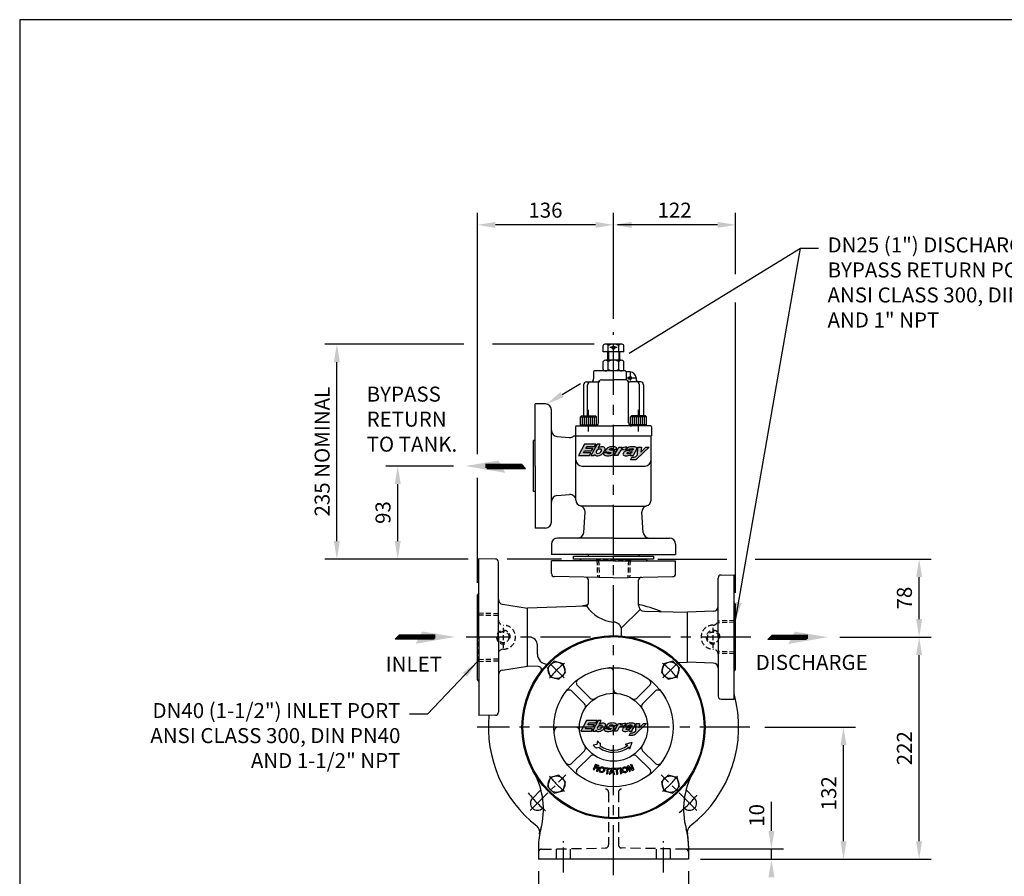
# Model space of a CAD drawing. Extents: x 0 to 2000, y 0 to 1385.
# Drawn here: x 0 to 984, y 529 to 1385 of the extents above; entities that cross this region are included whole.
import ezdxf

# ---------------------------------------------------------------- set-up
doc = ezdxf.new("R2010")
doc.units = 0
doc.header["$LTSCALE"] = 20
doc.linetypes.add('CENTER', pattern=[2, 1.25, -0.25, 0.25, -0.25])
doc.linetypes.add('HIDDEN', pattern=[0.375, 0.25, -0.125])
for name, color, linetype in [('BASE', 1, 'CONTINUOUS'), ('CENTRE', 7, 'CENTER'), ('CONST', 7, 'CONTINUOUS'), ('DIME', 6, 'CONTINUOUS'), ('FROZENTEXT', 3, 'CONTINUOUS'), ('HATCH', 7, 'CONTINUOUS'), ('HIDDEN', 7, 'HIDDEN'), ('PEN035', 3, 'CONTINUOUS')]:
    doc.layers.add(name, color=color, linetype=linetype)
doc.styles.add('ROMANS', font='romans')
doc.dimstyles.new('erstd', dxfattribs={"dimtxt": 2.5, "dimasz": 3, "dimexe": 2, "dimexo": 2, "dimgap": 1.5, "dimtad": 0, "dimdec": 8, "dimdsep": 46, "dimtxsty": 'ROMANS', "dimcen": 5, "dimclrd": 7, "dimclre": 7, "dimclrt": 3, "dimadec": 8, "dimazin": 2, "dimtp": 0.03, "dimtm": 0.04, "dimtfac": 1, "dimtdec": 8, "dimtmove": 0, "dimatfit": 3, "dimfxl": 0, "dimtvp": 0.98, "dimtolj": 1, "dimtzin": 0, "dimarcsym": 0})

# ---------------------------------------------------------------- blocks, each defined once
blk = doc.blocks.new('nutm10e')
at = {"layer": 'CONST'}
blk.add_lwpolyline([(-0.3, 4.62), (-8.3, 9.24), (-16.3, 4.62), (-16.3, -4.62), (-8.3, -9.24), (-0.3, -4.62)], close=True, dxfattribs=at)
blk.add_circle((-8.3, 0), 8.3, dxfattribs=at)
blk = doc.blocks.new('*U12')
at = {"layer": 'CENTRE'}
blk.add_arc((56.92, 56.92), 80.5, 217.45563, 232.54437, dxfattribs=at)
at = {"layer": 'BASE', "rotation": 345.0000000000019}
blk.add_blockref('nutm10e', (8.02, -2.15), dxfattribs=at)
blk = doc.blocks.new('*U13')
at = {"layer": 'BASE', "color": 0, "linetype": 'ByBlock', "lineweight": -2}
for p, rotation in [((235.91, 1178.75), 270), ((349.75, 1178.75), 180), ((349.75, 1064.91), 89.99999999999999)]:
    blk.add_blockref('*U12', p, dxfattribs=dict(at, rotation=rotation))
blk.add_blockref('*U12', (235.91, 1064.91), dxfattribs=at)
blk = doc.blocks.new('arrow')
at = {"layer": 'DIME', "color": 7}
for p, q in [((3.99, 0.26), (11.77, 0.26)), ((3.99, 0.06), (11.57, 0.06)), ((4.23, 0.47), (11.97, 0.47)), ((11.97, 0.47), (11.17, -0.35)), ((3.99, -0.14), (11.37, -0.14)), ((3.99, -0.14), (11.37, -0.14)), ((3.99, -0.35), (11.17, -0.35))]:
    blk.add_line(p, q, dxfattribs=at)
blk.add_solid([(6.59, -1.1), (7.91, 1.37), (0, 0)], dxfattribs=at)

msp = doc.modelspace()

# ---------------------------------------------------------------- hatches: boundary and pattern name
at = {"layer": 'HATCH'}
h = msp.add_hatch(color=3, dxfattribs=at)
h.dxf.hatch_style = 1
h.paths.add_polyline_path([(572.78, 956.5), (565.71, 956.5), (566.81, 958.48), (574.32, 958.48), (575.63, 960.85), (564.37, 960.85), (558.15, 949.62), (569.41, 949.62), (570.77, 952.07), (563.26, 952.07), (564.36, 954.05), (571.43, 954.05)])
h.paths.add_polyline_path([(584.76, 955.03, 0.313597), (584.15, 957.53, 0.164691), (581.79, 958.23, 0.174023), (577.87, 956.85), (580.09, 960.85), (576.86, 960.85), (570.63, 949.62), (573.78, 949.62), (574.34, 950.65, 0.276338), (576.18, 949.28, 0.188926), (581.76, 950.93, 0.150822)])
h.paths.add_polyline_path([(577.6, 955.25, -0.148563), (579.97, 955.96, -0.245501), (581.12, 955.38, -0.245501), (581.13, 954.1, -0.148563), (579.46, 952.28, -0.148563), (577.09, 951.57, -0.245501), (575.94, 952.15, -0.245501), (575.93, 953.43, -0.148563)], flags=16)
h.paths.add_polyline_path([(593.27, 954.64, 0.042136), (590.97, 954.93, -0.080686), (589.39, 955.2, -0.556796), (589.32, 955.84, -0.177639), (590.57, 956.42, -0.0425), (591.51, 956.44, -0.156948), (592.3, 956.18, -0.434515), (592.42, 955.5), (593.27, 955.5), (593.27, 958.33, 0.004236), (593.16, 958.34, 0.061506), (589.6, 958.09, 0.254164), (585.4, 954.75, 0.286428), (585.61, 953.59, 0.140495), (587.16, 952.97), (588.91, 952.77), (590.49, 952.58, -0.59048), (590.75, 951.92, -0.20492), (589.56, 951.29, -0.049354), (587.97, 951.29, -0.296214), (587.42, 951.71, -0.171389), (587.45, 952.22), (583.67, 952.22, 0.111463), (583.34, 951.24, 0.276764), (583.82, 950.06, 0.132809), (585.54, 949.37, 0.068406), (589.8, 949.41, 0.122743), (593.27, 950.69)])
h.paths.add_polyline_path([(595.69, 957.73, 0.099263), (593.27, 958.33), (593.27, 955.5), (596.11, 955.5, 0.162975), (596.36, 956.62, 0.2898)])
h.paths.add_polyline_path([(594.05, 954.46, 0.014496), (593.27, 954.64), (593.27, 950.69, 0.00345), (593.36, 950.75, 0.186317), (594.88, 953.09, 0.383758)])
h.paths.add_polyline_path([(604.78, 955), (606.49, 958.07, 0.242764), (600.91, 956.2), (601.88, 957.95), (598.65, 957.95), (594.03, 949.62), (597.26, 949.62), (599.09, 952.92, -0.374731)])
h.paths.add_polyline_path([(616.47, 955.92, 0.344106), (616.18, 957.45, 0.143766), (614.57, 958.11, 0.052828), (609.96, 958.04, 0.216683), (605.63, 955.35), (608.91, 955.35, -0.21052), (610.69, 956.34, -0.132018), (612.81, 956.16, -0.419441), (612.99, 955.41, -0.194547), (612.13, 954.88, -0.047988), (609.47, 954.64, 0.125045), (604.85, 953.73, 0.142881), (602.9, 951.59, 0.506065), (603.92, 949.46, 0.104839), (607.94, 949.44, 0.110832), (610.27, 950.38), (610.01, 949.62), (613.29, 949.62, -0.130724), (613.47, 950.5)])
h.paths.add_polyline_path([(606.84, 952.22, -0.27559), (608.27, 953.01, 0.023649), (611.92, 953.5, -0.352262), (607.19, 951.19, -0.526562)], flags=16)
h.paths.add_polyline_path([(628.8, 957.95), (625.4, 957.95), (620.58, 953.02), (621.2, 957.95), (617.65, 957.95), (617.24, 950.07), (615.62, 948.51, -0.19438), (614.03, 947.87), (611.7, 947.87), (610.13, 945.04), (613.9, 945.04, 0.19438), (616.55, 946.11)])
h.paths.add_polyline_path([(572.37, 676.43), (565.4, 676.43), (566.29, 678.03), (562.8, 678.03), (560.66, 674.16), (571.12, 674.16)])
h.paths.add_polyline_path([(584.86, 678.03), (581.85, 678.03, -0.127369), (580.45, 676.63, -0.148563), (578.25, 675.97, -0.245501), (577.18, 676.51, -0.245501), (577.17, 677.7, -0.02359), (577.34, 678.03), (574.39, 678.03), (572.25, 674.16), (575.17, 674.16), (575.7, 675.11, 0.276338), (577.4, 673.84, 0.188926), (582.59, 675.38, 0.110606)])
h.paths.add_polyline_path([(574.25, 680.55), (567.68, 680.55), (568.7, 682.39), (575.67, 682.39), (576.89, 684.59), (566.43, 684.59), (562.8, 678.03), (566.29, 678.03), (566.42, 678.28), (572.99, 678.28)])
h.paths.add_polyline_path([(580.92, 680.05, -0.245501), (581.99, 679.51, -0.245501), (582, 678.32, -0.020801), (581.85, 678.03), (584.86, 678.03, 0.039556), (585.37, 679.19, 0.313597), (584.8, 681.5, 0.164691), (582.61, 682.15, 0.174023), (578.97, 680.87), (581.03, 684.59), (578.03, 684.59), (574.39, 678.03), (577.34, 678.03, -0.124537), (578.72, 679.39, -0.148563)])
h.paths.add_polyline_path([(589.67, 679.34, -0.556796), (589.6, 679.93, -0.177639), (590.76, 680.48, -0.0425), (591.63, 680.5, -0.156948), (592.37, 680.25, -0.434515), (592.48, 679.62), (593.27, 679.62), (593.27, 682.25, 0.004236), (593.17, 682.25, 0.061506), (589.87, 682.02, 0.254164), (585.96, 678.92, 0.229236), (586.02, 678.03), (593.27, 678.03), (593.27, 678.82, 0.042136), (591.13, 679.09, -0.080686)])
h.paths.add_polyline_path([(594.69, 678.03), (593.27, 678.03), (593.27, 675.15, 0.00345), (593.35, 675.21, 0.186317), (594.76, 677.39, 0.149119)])
h.paths.add_polyline_path([(593.27, 678.03), (586.02, 678.03, 0.053668), (586.15, 677.85, 0.140495), (587.6, 677.27), (589.22, 677.09), (590.68, 676.91, -0.59048), (590.93, 676.3, -0.20492), (589.82, 675.71, -0.049354), (588.35, 675.71, -0.296214), (587.84, 676.1, -0.171389), (587.87, 676.57), (584.36, 676.57, 0.111463), (584.05, 675.67, 0.276764), (584.5, 674.57, 0.132809), (586.09, 673.93, 0.068406), (590.05, 673.96, 0.122743), (593.27, 675.15)])
h.paths.add_polyline_path([(593.99, 678.65, 0.014496), (593.27, 678.82), (593.27, 678.03), (594.69, 678.03, 0.221939)])
h.paths.add_polyline_path([(595.47, 681.71, 0.097117), (593.27, 682.25), (593.27, 679.62), (595.9, 679.62, 0.162975), (596.14, 680.66, 0.30189)])
h.paths.add_polyline_path([(603.96, 679.16), (605.54, 682.01, 0.242764), (600.36, 680.27), (601.26, 681.89), (598.26, 681.89), (596.12, 678.03), (599.25, 678.03, -0.310008)])
h.paths.add_polyline_path([(598.69, 677.25, -0.056396), (599.25, 678.03), (596.12, 678.03), (593.98, 674.16), (596.98, 674.16)])
h.paths.add_polyline_path([(613.71, 678.03), (604.13, 678.03, 0.003361), (604.02, 677.98, 0.142881), (602.21, 675.99, 0.506065), (603.16, 674.01, 0.104839), (606.89, 673.99, 0.110832), (609.06, 674.87), (608.81, 674.16), (611.86, 674.16, -0.130724), (612.02, 674.98)])
h.paths.add_polyline_path([(605.87, 676.58, -0.27559), (607.19, 677.31, 0.023649), (610.59, 677.76, -0.352262), (606.19, 675.62, -0.526562)], flags=16)
h.paths.add_polyline_path([(614.81, 680.01, 0.344106), (614.55, 681.43, 0.143766), (613.05, 682.04, 0.052828), (608.77, 681.98, 0.216683), (604.75, 679.48), (607.8, 679.48, -0.21052), (609.45, 680.4, -0.132018), (611.41, 680.24, -0.419441), (611.58, 679.54, -0.186543), (610.82, 679.05, -0.048735), (608.31, 678.83, 0.121633), (604.13, 678.03), (613.71, 678.03)])
h.paths.add_polyline_path([(619.2, 681.89), (615.91, 681.89), (615.71, 678.03), (618.72, 678.03)])
h.paths.add_polyline_path([(622.26, 678.03), (619.32, 678.03), (618.63, 677.32), (618.72, 678.03), (615.71, 678.03), (615.53, 674.58), (614.03, 673.13, -0.19438), (612.55, 672.53), (610.38, 672.53), (608.93, 669.91), (612.42, 669.91, 0.19438), (614.89, 670.9)])
h.paths.add_polyline_path([(626.26, 681.89), (623.1, 681.89), (619.32, 678.03), (622.26, 678.03)])
h.paths.add_polyline_path([(1153.9, 676.43), (1146.52, 676.43), (1147.41, 678.03), (1143.72, 678.03), (1141.51, 674.03), (1152.57, 674.03)])
h.paths.add_polyline_path([(1155.88, 680.78), (1148.94, 680.78), (1150.02, 682.73), (1157.39, 682.73), (1158.68, 685.05), (1147.62, 685.05), (1143.72, 678.03), (1147.41, 678.03), (1147.61, 678.38), (1154.55, 678.38)], flags=16)
h.paths.add_polyline_path([(1158.97, 677.77, -0.01752), (1159.1, 678.03), (1155.99, 678.03), (1153.77, 674.03), (1156.86, 674.03), (1157.41, 675.03, 0.276338), (1159.21, 673.69, 0.188926), (1164.7, 675.31, 0.107629), (1167.06, 678.03), (1163.87, 678.03, -0.121159), (1162.44, 676.63, -0.148563), (1160.11, 675.94, -0.245501), (1158.98, 676.51, -0.245501)])
h.paths.add_polyline_path([(1162.94, 680.25, -0.245501), (1164.07, 679.69, -0.245501), (1164.08, 678.42, -0.02692), (1163.87, 678.03), (1167.06, 678.03, 0.042503), (1167.64, 679.34, 0.313597), (1167.04, 681.79, 0.164691), (1164.73, 682.48, 0.174023), (1160.88, 681.13), (1163.05, 685.05), (1159.88, 685.05), (1155.99, 678.03), (1159.1, 678.03, -0.130703), (1160.61, 679.56, -0.148563)], flags=16)
h.paths.add_polyline_path([(1173.74, 679.24, -0.080686), (1172.19, 679.51, -0.556796), (1172.12, 680.13, -0.177639), (1173.35, 680.71, -0.0425), (1174.27, 680.73, -0.156948), (1175.05, 680.46, -0.434515), (1175.17, 679.8), (1178.79, 679.8, 0.162975), (1179.04, 680.9, 0.2898), (1178.38, 681.99, 0.103543), (1175.9, 682.59, 0.061506), (1172.4, 682.34, 0.254164), (1168.27, 679.06, 0.254531), (1168.39, 678.03), (1177.54, 678.03, 0.243063), (1176.77, 678.77, 0.056666)], flags=16)
h.paths.add_polyline_path([(1177.54, 678.03), (1168.39, 678.03, 0.029729), (1168.48, 677.93, 0.140495), (1170, 677.31), (1171.72, 677.12), (1173.27, 676.93, -0.59048), (1173.53, 676.29, -0.20492), (1172.36, 675.67, -0.049354), (1170.8, 675.66, -0.296214), (1170.26, 676.08, -0.171389), (1170.29, 676.58), (1166.57, 676.58, 0.111463), (1166.25, 675.62, 0.276764), (1166.73, 674.45, 0.132809), (1168.41, 673.78, 0.068406), (1172.59, 673.82, 0.126246), (1176.09, 675.13, 0.186317), (1177.58, 677.44, 0.128691)])
h.paths.add_polyline_path([(1181.72, 677.26, -0.051536), (1182.25, 678.03), (1178.97, 678.03), (1176.75, 674.03), (1179.92, 674.03)])
h.paths.add_polyline_path([(1187.31, 679.31), (1188.98, 682.33, 0.242764), (1183.51, 680.49), (1184.46, 682.2), (1181.28, 682.2), (1178.97, 678.03), (1182.25, 678.03, -0.317072)], flags=16)
h.paths.add_polyline_path([(1198.18, 678.03), (1187.92, 678.03, 0.139636), (1186.06, 675.96, 0.506065), (1187.07, 673.87, 0.104839), (1191.01, 673.85, 0.110832), (1193.3, 674.77), (1193.05, 674.03), (1196.27, 674.03, -0.130724), (1196.45, 674.89)])
h.paths.add_polyline_path([(1189.93, 676.58, -0.27559), (1191.34, 677.36, 0.023649), (1194.92, 677.84, -0.352262), (1190.28, 675.57, -0.526562)], flags=16)
h.paths.add_polyline_path([(1200.56, 682.2), (1204.04, 682.2), (1203.51, 678.03), (1204.08, 678.03), (1208.16, 682.2), (1211.51, 682.2), (1207.18, 678.03), (1233.32, 678.03), (1233.32, 714.16, -0.424007), (1229.18, 710.17), (1125.22, 713.63, -0.266238), (1122.68, 715.2, -0.042339), (1113.32, 710.49), (1113.32, 678.03), (1143.72, 678.03), (1147.62, 685.05), (1158.68, 685.05), (1157.39, 682.73), (1150.02, 682.73), (1148.94, 680.78), (1155.88, 680.78), (1154.55, 678.38), (1147.61, 678.38), (1147.41, 678.03), (1155.99, 678.03), (1159.88, 685.05), (1163.05, 685.05), (1160.88, 681.13, -0.174023), (1164.73, 682.48, -0.164691), (1167.04, 681.79, -0.313597), (1167.64, 679.34, -0.042503), (1167.06, 678.03), (1168.39, 678.03, -0.269642), (1168.29, 679.12, -0.251202), (1172.4, 682.34, -0.061506), (1175.9, 682.59, -0.101395), (1178.33, 682.01, -0.30189), (1179.04, 680.9, -0.162975), (1178.79, 679.8), (1175.17, 679.8, 0.386171), (1175.11, 680.42, 0.171404), (1174.27, 680.73, 0.0425), (1173.35, 680.71, 0.177639), (1172.12, 680.13, 0.556796), (1172.19, 679.51, 0.080686), (1173.74, 679.24, -0.055568), (1176.71, 678.79, -0.256547), (1177.54, 678.03), (1178.97, 678.03), (1181.28, 682.2), (1184.46, 682.2), (1183.51, 680.49, -0.242764), (1188.98, 682.33), (1187.31, 679.31, 0.317072), (1182.25, 678.03), (1200.34, 678.03)], flags=17)
h.paths.add_polyline_path([(1207.18, 678.03), (1204.08, 678.03), (1203.43, 677.37), (1203.51, 678.03), (1200.34, 678.03), (1200.15, 674.47), (1198.56, 672.93, -0.19438), (1197, 672.3), (1194.71, 672.3), (1193.17, 669.53), (1196.87, 669.53, 0.19438), (1199.47, 670.58)])
h.paths.add_polyline_path([(1204.04, 682.2), (1200.56, 682.2), (1200.34, 678.03), (1203.51, 678.03)], flags=16)
h.paths.add_polyline_path([(1211.51, 682.2), (1208.16, 682.2), (1204.08, 678.03), (1207.18, 678.03)], flags=16)
h.paths.add_polyline_path([(1233.32, 714.16, -0.424007), (1229.18, 710.17), (1125.22, 713.63, -0.266238), (1122.68, 715.2, -0.042339), (1113.32, 710.49), (1113.32, 678.03), (1143.72, 678.03), (1147.62, 685.05), (1158.68, 685.05), (1157.39, 682.73), (1150.02, 682.73), (1148.94, 680.78), (1155.88, 680.78), (1154.55, 678.38), (1147.61, 678.38), (1147.41, 678.03), (1155.99, 678.03), (1159.88, 685.05), (1163.05, 685.05), (1160.88, 681.13, -0.174023), (1164.73, 682.48, -0.164691), (1167.04, 681.79, -0.313597), (1167.64, 679.34, -0.042503), (1167.06, 678.03), (1168.39, 678.03, -0.269642), (1168.29, 679.12, -0.251202), (1172.4, 682.34, -0.061506), (1175.9, 682.59, -0.101395), (1178.33, 682.01, -0.30189), (1179.04, 680.9, -0.162975), (1178.79, 679.8), (1175.17, 679.8, 0.386171), (1175.11, 680.42, 0.171404), (1174.27, 680.73, 0.0425), (1173.35, 680.71, 0.177639), (1172.12, 680.13, 0.556796), (1172.19, 679.51, 0.080686), (1173.74, 679.24, -0.055568), (1176.71, 678.79, -0.256547), (1177.54, 678.03), (1178.97, 678.03), (1181.28, 682.2), (1184.46, 682.2), (1183.51, 680.49, -0.242764), (1188.98, 682.33), (1187.31, 679.31, 0.317072), (1182.25, 678.03), (1187.91, 678.03, -0.127168), (1192.52, 678.96, 0.048735), (1195.17, 679.2, 0.186543), (1195.98, 679.72, 0.419441), (1195.8, 680.45, 0.132018), (1193.72, 680.63, 0.21052), (1191.97, 679.65), (1188.75, 679.65, -0.216683), (1193, 682.3, -0.051948), (1197.45, 682.37, -0.150108), (1199.11, 681.71, -0.344106), (1199.39, 680.21), (1198.18, 678.03), (1200.34, 678.03), (1200.56, 682.2), (1204.04, 682.2), (1203.51, 678.03), (1204.08, 678.03), (1208.16, 682.2), (1211.51, 682.2), (1207.18, 678.03), (1233.32, 678.03)])

# ---------------------------------------------------------------- linework, layer by layer
at = {"layer": 'BASE'}
for p, q in [((582.88, 1053.03), (582.88, 1059.38)), ((603.66, 1053.03), (582.88, 1053.03)), ((601.07, 1060.79), (585.48, 1060.79)), ((587.27, 1053.03), (587.27, 1044.73)), ((588.08, 1053.03), (588.08, 1059.38)), ((598.47, 1053.03), (598.47, 1059.38)), ((599.27, 1053.03), (599.27, 1044.73)), ((603.66, 1053.03), (603.66, 1059.38)), ((582.88, 1035.43), (582.88, 1043.32)), ((601.07, 1044.73), (585.48, 1044.73)), ((588.08, 1035.43), (588.08, 1043.32)), ((598.47, 1035.43), (598.47, 1043.32)), ((603.66, 1035.43), (603.66, 1043.32)), ((573.36, 1033.03), (573.36, 1026.03)), ((604.77, 1034.03), (574.36, 1034.03)), ((601.07, 1034.03), (585.48, 1034.03)), ((605.77, 1033.03), (605.77, 1026.03)), ((609.77, 1033.03), (605.77, 1033.03)), ((581.23, 1025.03), (593.27, 1025.03)), ((605.32, 1025.03), (593.27, 1025.03)), ((615.77, 1027.03), (615.77, 1026.03)), ((563.27, 1020.03), (563.27, 989.03)), ((566.27, 1023.03), (576.75, 1023.03)), ((567.32, 989.03), (567.32, 1020.03)), ((578.23, 982.03), (578.23, 1022.03)), ((608.32, 982.03), (608.32, 1022.03)), ((620.27, 1023.03), (609.79, 1023.03)), ((619.23, 989.03), (619.23, 1020.03)), ((623.27, 1020.03), (623.27, 989.03)), ((514.87, 939.03), (514.87, 1001.03)), ((525.27, 1001.03), (514.87, 1001.03)), ((531.27, 939.03), (531.27, 995.03)), ((555.27, 978.03), (555.27, 969.03)), ((556.27, 979.03), (593.27, 979.03)), ((630.27, 979.03), (593.27, 979.03)), ((631.27, 978.03), (631.27, 969.03)), ((513.27, 913.63), (513.27, 964.43)), ((514.87, 964.43), (513.27, 964.43)), ((536.78, 968.58), (549.28, 967.56)), ((553.73, 969.03), (631.27, 969.03)), ((555.77, 905.03), (555.77, 969.03)), ((630.77, 904.88), (630.77, 969.03)), ((514.87, 939.03), (514.87, 877.03)), ((531.27, 883.03), (531.27, 939.03)), ((561.77, 939.03), (624.77, 939.03)), ((514.87, 913.63), (513.27, 913.63)), ((536.78, 909.48), (549.29, 910.5)), ((593.27, 899.03), (560.92, 899.03)), ((593.27, 899.03), (625.63, 899.03)), ((563.62, 872.65), (564.89, 893)), ((622.92, 872.65), (621.65, 893)), ((525.27, 877.03), (514.87, 877.03)), ((593.27, 867.03), (537.27, 867.03)), ((593.27, 867.03), (649.27, 867.03)), ((531.27, 861.03), (531.27, 850.63)), ((655.27, 861.03), (655.27, 850.63)), ((458.87, 768.03), (458.87, 846.42)), ((475.33, 846.09), (458.87, 846.42)), ((593.27, 850.63), (531.27, 850.63)), ((559.27, 844.43), (560.87, 846.03)), ((593.27, 846.03), (560.87, 846.03)), ((567.87, 850.63), (567.87, 849.03)), ((567.87, 849.03), (618.67, 849.03)), ((593.27, 850.63), (655.27, 850.63)), ((593.27, 846.03), (625.67, 846.03)), ((618.67, 850.63), (618.67, 849.03)), ((627.27, 844.43), (625.67, 846.03)), ((478.27, 768.03), (478.27, 843.09)), ((593.27, 844.43), (531.27, 844.43)), ((531.27, 831.47), (531.27, 844.43)), ((559.27, 844.43), (559.27, 844.43)), ((593.27, 844.43), (655.27, 844.43)), ((627.27, 844.43), (627.27, 844.43)), ((655.27, 831.47), (655.27, 844.43)), ((593.27, 827.29), (534.21, 828.47)), ((593.27, 827.29), (652.33, 828.47)), ((697.77, 768.03), (697.77, 827.09)), ((700.71, 830.09), (713.67, 830.35)), ((713.67, 706.03), (713.67, 830.35)), ((568.27, 802.05), (568.27, 824.85)), ((618.27, 799.94), (618.27, 824.85)), ((458.87, 812.03), (457.27, 810.43)), ((457.27, 725.63), (457.27, 810.43)), ((458.87, 812.03), (458.87, 812.03)), ((482.5, 800.87), (507.27, 797.03)), ((565.38, 799.06), (507.27, 797.03)), ((507.27, 739.03), (507.27, 797.03)), ((713.67, 802.03), (713.67, 802.03)), ((713.67, 802.03), (715.27, 800.43)), ((715.27, 735.63), (715.27, 800.43)), ((619.97, 795.76), (601.06, 776.85)), ((624.14, 793.94), (667.27, 793.03)), ((692.94, 793.87), (667.27, 793.03)), ((667.27, 743.03), (667.27, 793.03)), ((458.87, 768.03), (458.87, 689.64)), ((478.27, 768.03), (478.27, 692.97)), ((601.27, 769.18), (601.27, 775.03)), ((697.77, 768.03), (697.77, 709.03)), ((517.27, 751.03), (517.27, 760.03)), ((482.5, 735.19), (507.27, 739.03)), ((518.47, 738.64), (507.27, 739.03)), ((657.87, 742.83), (667.27, 743.03)), ((692.94, 742.19), (667.27, 743.03)), ((593.27, 715.82), (593.27, 733.38)), ((713.67, 734.03), (715.27, 735.63)), ((713.67, 734.03), (713.67, 734.03)), ((458.87, 724.03), (457.27, 725.63)), ((569.83, 707.12), (557.27, 719.69)), ((616.71, 707.12), (629.28, 719.69)), ((564.17, 701.47), (551.61, 714.03)), ((622.37, 701.47), (634.93, 714.03)), ((700.77, 706.03), (713.67, 706.03)), ((475.33, 689.97), (458.87, 689.64)), ((555.48, 678.03), (537.92, 678.03)), ((576.74, 660.63), (572.97, 660.23)), ((577.18, 664.53), (576.74, 660.63)), ((579.77, 661.94), (579.93, 659.29)), ((611.66, 662.6), (605.07, 660.66)), ((605.07, 660.66), (607.51, 659.97)), ((605.07, 660.66), (607.51, 659.97)), ((611.66, 662.6), (609.13, 656.18)), ((564.17, 654.59), (551.61, 642.02)), ((578.77, 657.67), (576.37, 656.97)), ((609.13, 656.18), (608.95, 658.55)), ((609.13, 656.18), (608.95, 658.55)), ((622.37, 654.59), (634.93, 642.02)), ((569.83, 648.93), (557.27, 636.37)), ((575.42, 641.17), (572.88, 635.73)), ((575.9, 639.84), (575.29, 638.53)), ((575.42, 641.17), (577.61, 640.14)), ((575.9, 639.84), (577.19, 639.24)), ((606.79, 639.26), (608.22, 639.85)), ((608.22, 639.85), (612.08, 636.24)), ((610.26, 640.68), (611.18, 641.06)), ((610.26, 640.68), (612.08, 636.24)), ((611.18, 641.06), (613.46, 635.51)), ((616.71, 648.93), (629.28, 636.37)), ((572.88, 635.73), (573.78, 635.31)), ((574.87, 637.62), (573.78, 635.31)), ((576.16, 637.02), (574.87, 637.62)), ((576.58, 637.93), (575.29, 638.53)), ((576.57, 636.88), (576.18, 634.19)), ((576.18, 634.19), (577.13, 633.75)), ((577.57, 636.86), (577.13, 633.75)), ((585.26, 637.78), (585.11, 636.79)), ((585.11, 636.79), (586.89, 636.52)), ((585.26, 637.78), (589.81, 637.09)), ((586.89, 636.52), (586.14, 631.57)), ((586.14, 631.57), (587.13, 631.42)), ((587.88, 636.37), (587.13, 631.42)), ((587.88, 636.37), (589.66, 636.1)), ((591.39, 637.07), (588.91, 631.17)), ((588.91, 631.17), (589.98, 631.12)), ((589.81, 637.09), (589.66, 636.1)), ((590.6, 632.6), (589.98, 631.12)), ((590.6, 632.6), (591.66, 632.56)), ((591.77, 635.4), (591.01, 633.59)), ((591.01, 633.59), (591.7, 633.56)), ((591.39, 637.07), (592.29, 637.03)), ((592.72, 632.52), (591.66, 632.56)), ((592.39, 633.53), (591.7, 633.56)), ((591.77, 635.4), (592.39, 633.53)), ((592.29, 637.03), (594.29, 630.95)), ((592.72, 632.52), (593.22, 630.99)), ((593.22, 630.99), (593.27, 630.99)), ((593.22, 630.99), (594.29, 630.95)), ((593.96, 636.98), (598.55, 637.29)), ((593.96, 636.98), (594.03, 635.98)), ((594.03, 635.98), (595.83, 636.11)), ((595.83, 636.11), (596.17, 631.12)), ((596.17, 631.12), (597.16, 631.18)), ((596.82, 636.17), (598.62, 636.3)), ((596.82, 636.17), (597.16, 631.18)), ((598.55, 637.29), (598.62, 636.3)), ((599.43, 637.5), (600.41, 637.65)), ((599.43, 637.5), (600.33, 631.56)), ((600.33, 631.56), (601.32, 631.72)), ((600.41, 637.65), (601.32, 631.72)), ((606.79, 639.26), (609.07, 633.71)), ((608.17, 638.53), (612.03, 634.92)), ((608.17, 638.53), (609.99, 634.09)), ((609.07, 633.71), (609.99, 634.09)), ((612.03, 634.92), (613.46, 635.51)), ((520.77, 615.43), (512.31, 606.96)), ((665.77, 615.43), (674.23, 606.96)), ((523.26, 598.12), (522.21, 597.06)), ((663.28, 598.12), (664.34, 597.06)), ((518.27, 559.02), (518.27, 546.03)), ((668.27, 559.02), (668.27, 546.03)), ((668.27, 546.03), (518.27, 546.03))]:
    msp.add_line(p, q, dxfattribs=at)
at = {"layer": 'BASE', "color": 3}
for points in [[(564.37, 960.85), (558.15, 949.62), (569.41, 949.62), (570.77, 952.07), (563.26, 952.07), (564.36, 954.05), (571.43, 954.05), (572.78, 956.5), (565.71, 956.5), (566.81, 958.48), (574.32, 958.48), (575.63, 960.85)], [(566.43, 684.59), (560.66, 674.16), (571.12, 674.16), (572.37, 676.43), (565.4, 676.43), (566.42, 678.28), (572.99, 678.28), (574.25, 680.55), (567.68, 680.55), (568.7, 682.39), (575.67, 682.39), (576.89, 684.59)]]:
    msp.add_lwpolyline(points, close=True, dxfattribs=at)
for points in [[(576.18, 949.28, 0.188926), (581.76, 950.93, 0.150822), (584.76, 955.03, 0.313597), (584.15, 957.53, 0.164691), (581.79, 958.23, 0.174023), (577.87, 956.85), (580.09, 960.85), (576.86, 960.85), (570.63, 949.62), (573.78, 949.62), (574.34, 950.65, 0.276338)], [(581.13, 954.1, 0.245501), (581.12, 955.38, 0.245501), (579.97, 955.96, 0.148563), (577.6, 955.25, 0.148563), (575.93, 953.43, 0.245501), (575.94, 952.15, 0.245501), (577.09, 951.57, 0.148563), (579.46, 952.28, 0.148563)], [(589.56, 951.29, -0.049354), (587.97, 951.29, -0.296214), (587.42, 951.71, -0.171389), (587.45, 952.22), (583.67, 952.22, 0.111463), (583.34, 951.24, 0.277215), (583.83, 950.06, 0.13266), (585.54, 949.37, 0.068406), (589.8, 949.41, 0.126246), (593.36, 950.75, 0.181219), (594.86, 953.02, 0.402313), (594.05, 954.46, 0.056666), (590.97, 954.93, -0.080686), (589.39, 955.2, -0.556796), (589.32, 955.84, -0.177639), (590.57, 956.42, -0.0425), (591.51, 956.44, -0.156948), (592.3, 956.18, -0.434515), (592.42, 955.5), (596.11, 955.5, 0.162975), (596.36, 956.62, 0.30189), (595.64, 957.75, 0.101395), (593.16, 958.34, 0.061506), (589.6, 958.09, 0.254164), (585.4, 954.75, 0.286428), (585.61, 953.59, 0.13571), (587.1, 952.98), (588.91, 952.77), (590.49, 952.58, -0.590339), (590.75, 951.92, -0.20492)], [(600.91, 956.2, -0.242764), (606.49, 958.07), (604.78, 955, 0.372924), (599.1, 952.94), (597.26, 949.62), (594.03, 949.62), (598.65, 957.95), (601.88, 957.95)], [(603.92, 949.46, 0.104839), (607.94, 949.44, 0.110832), (610.27, 950.38), (610.01, 949.62), (613.29, 949.62, -0.130724), (613.47, 950.5), (616.47, 955.92, 0.344106), (616.18, 957.45, 0.143766), (614.57, 958.11, 0.052828), (609.96, 958.04, 0.216683), (605.63, 955.35), (608.91, 955.35, -0.21052), (610.69, 956.34, -0.132018), (612.81, 956.16, -0.419441), (612.99, 955.41, -0.186543), (612.17, 954.89, -0.048735), (609.47, 954.64, 0.125045), (604.85, 953.73, 0.142881), (602.9, 951.59, 0.506065)], [(615.62, 948.51), (617.24, 950.07), (617.65, 957.95), (621.2, 957.95), (620.58, 953.02), (625.4, 957.95), (628.8, 957.95), (616.55, 946.11, -0.19438), (613.9, 945.04), (610.13, 945.04), (611.7, 947.87), (614.03, 947.87, 0.19438)], [(607.19, 951.19, -0.526562), (606.84, 952.22, -0.27559), (608.27, 953.01, 0.023649), (611.92, 953.5, -0.352262)], [(577.4, 673.84, 0.188926), (582.59, 675.38, 0.150822), (585.37, 679.19, 0.313597), (584.8, 681.5, 0.164691), (582.61, 682.15, 0.174023), (578.97, 680.87), (581.03, 684.59), (578.03, 684.59), (572.25, 674.16), (575.17, 674.16), (575.7, 675.11, 0.276338)], [(582, 678.32, 0.245501), (581.99, 679.51, 0.245501), (580.92, 680.05, 0.148563), (578.72, 679.39, 0.148563), (577.17, 677.7, 0.245501), (577.18, 676.51, 0.245501), (578.25, 675.97, 0.148563), (580.45, 676.63, 0.148563)], [(589.82, 675.71, -0.049354), (588.35, 675.71, -0.296214), (587.84, 676.1, -0.171389), (587.87, 676.57), (584.36, 676.57, 0.111463), (584.05, 675.67, 0.277215), (584.5, 674.57, 0.13266), (586.09, 673.93, 0.068406), (590.05, 673.96, 0.126246), (593.35, 675.21, 0.181219), (594.75, 677.32, 0.402313), (593.99, 678.65, 0.056666), (591.13, 679.09, -0.080686), (589.67, 679.34, -0.556796), (589.6, 679.93, -0.177639), (590.76, 680.48, -0.0425), (591.63, 680.5, -0.156948), (592.37, 680.25, -0.434515), (592.48, 679.62), (595.9, 679.62, 0.162975), (596.14, 680.66, 0.30189), (595.47, 681.71, 0.101395), (593.17, 682.25, 0.061506), (589.87, 682.02, 0.254164), (585.96, 678.92, 0.286428), (586.15, 677.85, 0.13571), (587.54, 677.28), (589.22, 677.09), (590.69, 676.91, -0.590339), (590.93, 676.3, -0.20492)], [(600.36, 680.27, -0.242764), (605.54, 682.01), (603.96, 679.16, 0.372924), (598.69, 677.25), (596.98, 674.16), (593.98, 674.16), (598.26, 681.89), (601.26, 681.89)], [(603.16, 674.01, 0.104839), (606.89, 673.99, 0.110832), (609.06, 674.87), (608.81, 674.16), (611.86, 674.16, -0.130724), (612.02, 674.98), (614.81, 680.01, 0.344106), (614.55, 681.43, 0.143766), (613.05, 682.04, 0.052828), (608.77, 681.98, 0.216683), (604.75, 679.48), (607.8, 679.48, -0.21052), (609.45, 680.4, -0.132018), (611.41, 680.24, -0.419441), (611.58, 679.54, -0.186543), (610.82, 679.05, -0.048735), (608.31, 678.83, 0.125045), (604.02, 677.98, 0.142881), (602.21, 675.99, 0.506065)], [(614.03, 673.13), (615.53, 674.58), (615.91, 681.89), (619.2, 681.89), (618.63, 677.32), (623.1, 681.89), (626.26, 681.89), (614.89, 670.9, -0.19438), (612.42, 669.91), (608.93, 669.91), (610.38, 672.53), (612.55, 672.53, 0.19438)], [(606.19, 675.62, -0.526562), (605.87, 676.58, -0.27559), (607.19, 677.31, 0.023649), (610.59, 677.76, -0.352262)]]:
    msp.add_lwpolyline(points, format="xyb", close=True, dxfattribs=at)
at = {"layer": 'BASE'}
for centre, radius in [((593.27, 1057.29), 1.59), ((609.77, 1027.03), 1.5), ((593.27, 678.03), 90.5), ((593.27, 678.03), 59.5), ((593.27, 678.03), 34)]:
    msp.add_circle(centre, radius, dxfattribs=at)
at = {"layer": 'BASE', "color": 0}
msp.add_circle((593.27, 678.03), 91.5, dxfattribs=at)
at = {"layer": 'BASE'}
for centre, radius, start, end in [((585.48, 1057.68), 3.1, 33.19647, 146.80353), ((593.27, 1050.48), 10.31, 59.74145, 120.25855), ((601.07, 1057.68), 3.1, 33.19647, 146.80353), ((585.48, 1041.62), 3.1, 33.19647, 146.80353), ((593.27, 1034.42), 10.31, 59.74145, 120.25855), ((601.07, 1041.62), 3.1, 33.19647, 146.80353), ((574.36, 1033.03), 1, 90, 180), ((585.48, 1037.13), 3.1, 213.19647, 326.80353), ((593.27, 1044.34), 10.31, 239.74145, 300.25855), ((601.07, 1037.13), 3.1, 213.19647, 326.80353), ((604.77, 1033.03), 1, 0, 90), ((609.77, 1027.03), 6, 0, 90), ((570.36, 1026.03), 3, 270, 0), ((576.75, 1026.03), 3, 270, 318.18969), ((581.23, 1022.03), 3, 90, 180), ((605.32, 1022.03), 3, 0, 90), ((608.77, 1026.03), 3, 180, 200.9321), ((609.79, 1026.03), 3, 221.81031, 270), ((618.77, 1026.03), 3, 180, 270), ((566.27, 1020.03), 3, 90, 180), ((570.32, 1020.03), 3, 90, 180), ((616.23, 1020.03), 3, 0, 90), ((620.27, 1020.03), 3, 0, 90), ((525.27, 995.03), 6, 0, 90), ((537.27, 974.56), 6, 180, 265.33314), ((556.27, 978.03), 1, 90, 180), ((558.27, 984.03), 5, 270, 293.57818), ((575.23, 982.03), 3, 270, 0), ((611.32, 982.03), 3, 180, 270), ((630.27, 978.03), 1, 0, 90), ((549.77, 973.54), 6, 265.33314, 311.2686), ((561.77, 945.03), 6, 180, 270), ((624.77, 945.03), 6, 270, 0), ((537.27, 903.5), 6, 94.66686, 180), ((549.78, 904.52), 6, 2.43042, 94.66686), ((561.77, 905.03), 6, 180, 256.18714), ((558.91, 893.38), 6, 356.42367, 76.18714), ((627.64, 893.38), 6, 103.81286, 183.57633), ((624.77, 905.03), 6, 283.81286, 357.56958), ((525.27, 883.03), 6, 270, 0), ((537.27, 861.03), 6, 90, 180), ((557.63, 873.03), 6, 270, 356.42367), ((628.91, 873.03), 6, 183.57633, 270), ((649.27, 861.03), 6, 0, 90), ((475.27, 843.09), 3, 0, 88.85424), ((534.27, 831.47), 3, 180, 268.85424), ((565.27, 824.85), 3, 0, 88.85424), ((621.27, 824.85), 3, 91.14576, 180), ((652.27, 831.47), 3, 271.14576, 0), ((700.77, 827.09), 3, 91.14576, 180), ((483.27, 805.81), 5, 180, 261.17962), ((593.27, 678.03), 125, 101.76932, 104.73115), ((565.27, 802.05), 3, 271.99788, 0), ((597.34, 820.44), 37.64, 214.32912, 263.79763), ((593.27, 678.03), 125, 67.58656, 78.46304), ((624.27, 799.94), 6, 180, 268.78836), ((692.77, 798.87), 5, 271.87788, 0), ((593.27, 775.03), 8, 0, 90), ((509.27, 760.03), 8, 0, 90), ((488.27, 746.39), 10, 180, 180), ((527.27, 751.03), 10, 180, 267.98774), ((518.36, 735.64), 3, 322.43632, 88.00212), ((692.77, 737.19), 5, 0, 88.12212), ((483.27, 730.24), 5, 98.82038, 180), ((589.27, 733.38), 4, 0, 94.13301), ((560.09, 722.52), 4, 126.71228, 225), ((626.45, 722.52), 4, 315, 53.28772), ((548.78, 711.21), 4, 45, 143.28772), ((597.27, 715.82), 4, 180, 263.95767), ((637.76, 711.21), 4, 36.71228, 135), ((593.27, 678.03), 125, 307.8682, 15.59202), ((700.77, 709.03), 3, 180, 270), ((561.35, 698.64), 4, 327.1532, 45), ((572.66, 709.95), 4, 225, 302.8468), ((613.88, 709.95), 4, 237.1532, 315), ((625.2, 698.64), 4, 135, 212.8468), ((593.27, 678.03), 125, 174.57806, 232.1318), ((475.27, 692.97), 3, 271.14576, 0), ((537.92, 674.03), 4, 90, 184.13301), ((555.48, 674.03), 4, 6.04233, 90), ((561.35, 657.42), 4, 315, 32.8468), ((593.27, 678.03), 27, 221.2397, 231.2397), ((593.27, 678.03), 21, 220, 230), ((593.27, 678.03), 23, 234.5578, 308.26166), ((625.2, 657.42), 4, 147.1532, 225), ((572.66, 646.1), 4, 57.1532, 135), ((593.27, 678.03), 25, 234.53793, 308.82713), ((613.88, 646.1), 4, 45, 122.8468), ((548.78, 644.85), 4, 216.71228, 315), ((637.76, 644.85), 4, 225, 323.28772), ((448.29, 596.16), 75, 344.6147, 29.45198), ((560.09, 633.54), 4, 135, 233.28772), ((626.45, 633.54), 4, 306.71228, 45), ((738.25, 596.16), 75, 150.54802, 195.3853), ((517.26, 602.01), 7, 135, 315), ((669.29, 602.01), 7, 225, 45), ((511.63, 573.03), 8, 348.92986, 52.1318), ((583.27, 559.02), 65, 164.6147, 180), ((603.27, 559.02), 65, 0, 15.3853), ((674.91, 573.03), 8, 127.8682, 191.07014), ((603.27, 559.02), 65, 0, 11.07014)]:
    msp.add_arc(centre, radius, start, end, dxfattribs=at)
for start_param, end_param in [(2.31702, 4.712389), (2.31702, 4.712389), (1.570796, 1.790501), (1.570796, 1.790501)]:
    msp.add_ellipse((576.88, 638.58), major_axis=(-1.81, 0.84), ratio=0.864518, start_param=start_param, end_param=end_param, dxfattribs=at)
for centre, major_axis in [((581.59, 635.57), (0.73, 2.91)), ((581.59, 635.57), (0.73, 2.91)), ((604.48, 635.48), (-0.72, 2.91)), ((604.48, 635.48), (-0.72, 2.91))]:
    msp.add_ellipse(centre, major_axis=major_axis, ratio=0.938098, dxfattribs=at)
for points, knots in [([(576.58, 637.93), (576.69, 637.87), (576.82, 637.84), (577.12, 637.79), (577.28, 637.81), (577.55, 637.9), (577.65, 637.97), (577.78, 638.12), (577.81, 638.21), (577.84, 638.41), (577.83, 638.53), (577.72, 638.79), (577.62, 638.93), (577.4, 639.12), (577.3, 639.19), (577.19, 639.24)], [1.570796, 1.570796, 1.570796, 1.570796, 1.911438, 1.911438, 2.409223, 2.409223, 2.907007, 2.907007, 3.404791, 3.404791, 3.902575, 3.902575, 4.40036, 4.40036, 4.712389, 4.712389, 4.712389, 4.712389]), ([(576.58, 637.93), (576.69, 637.87), (576.82, 637.84), (577.12, 637.79), (577.28, 637.81), (577.55, 637.9), (577.65, 637.97), (577.78, 638.12), (577.81, 638.21), (577.84, 638.41), (577.83, 638.53), (577.72, 638.79), (577.62, 638.93), (577.4, 639.12), (577.3, 639.19), (577.19, 639.24)], [1.570796, 1.570796, 1.570796, 1.570796, 1.911438, 1.911438, 2.409223, 2.409223, 2.907007, 2.907007, 3.404791, 3.404791, 3.902575, 3.902575, 4.40036, 4.40036, 4.712389, 4.712389, 4.712389, 4.712389]), ([(582.08, 637.51), (581.87, 637.56), (581.66, 637.57), (581.13, 637.5), (580.81, 637.36), (580.28, 636.93), (580.06, 636.63), (579.79, 635.96), (579.74, 635.58), (579.82, 634.88), (579.95, 634.54), (580.35, 634.01), (580.61, 633.81), (581.18, 633.58), (581.5, 633.55), (582.12, 633.66), (582.43, 633.81), (582.95, 634.26), (583.16, 634.56), (583.41, 635.24), (583.45, 635.61), (583.35, 636.31), (583.21, 636.64), (582.8, 637.16), (582.54, 637.35), (582.2, 637.48), (582.14, 637.49), (582.08, 637.51)], [0, 0, 0, 0, 0.36716, 0.36716, 0.896678, 0.896678, 1.426196, 1.426196, 1.955714, 1.955714, 2.485232, 2.485232, 3.01475, 3.01475, 3.544268, 3.544268, 4.071302, 4.071302, 4.598336, 4.598336, 5.125369, 5.125369, 5.652403, 5.652403, 6.179437, 6.179437, 6.283185, 6.283185, 6.283185, 6.283185]), ([(582.08, 637.51), (581.87, 637.56), (581.66, 637.57), (581.13, 637.5), (580.81, 637.36), (580.28, 636.93), (580.06, 636.63), (579.79, 635.96), (579.74, 635.58), (579.82, 634.88), (579.95, 634.54), (580.35, 634.01), (580.61, 633.81), (581.18, 633.58), (581.5, 633.55), (582.12, 633.66), (582.43, 633.81), (582.95, 634.26), (583.16, 634.56), (583.41, 635.24), (583.45, 635.61), (583.35, 636.31), (583.21, 636.64), (582.8, 637.16), (582.54, 637.35), (582.2, 637.48), (582.14, 637.49), (582.08, 637.51)], [0, 0, 0, 0, 0.36716, 0.36716, 0.896678, 0.896678, 1.426196, 1.426196, 1.955714, 1.955714, 2.485232, 2.485232, 3.01475, 3.01475, 3.544268, 3.544268, 4.071302, 4.071302, 4.598336, 4.598336, 5.125369, 5.125369, 5.652403, 5.652403, 6.179437, 6.179437, 6.283185, 6.283185, 6.283185, 6.283185]), ([(604, 637.42), (603.8, 637.37), (603.6, 637.28), (603.17, 636.96), (602.95, 636.7), (602.69, 636.07), (602.63, 635.7), (602.71, 634.98), (602.84, 634.63), (603.24, 634.04), (603.52, 633.81), (604.11, 633.52), (604.43, 633.47), (605.05, 633.53), (605.34, 633.65), (605.84, 634.05), (606.04, 634.32), (606.29, 634.96), (606.34, 635.33), (606.24, 636.04), (606.1, 636.39), (605.68, 636.96), (605.41, 637.18), (604.81, 637.45), (604.49, 637.5), (604.12, 637.45), (604.06, 637.44), (604, 637.42)], [0, 0, 0, 0, 0.36716, 0.36716, 0.896678, 0.896678, 1.426196, 1.426196, 1.955714, 1.955714, 2.485232, 2.485232, 3.01475, 3.01475, 3.544268, 3.544268, 4.071302, 4.071302, 4.598336, 4.598336, 5.125369, 5.125369, 5.652403, 5.652403, 6.179437, 6.179437, 6.283185, 6.283185, 6.283185, 6.283185]), ([(604, 637.42), (603.8, 637.37), (603.6, 637.28), (603.17, 636.96), (602.95, 636.7), (602.69, 636.07), (602.63, 635.7), (602.71, 634.98), (602.84, 634.63), (603.24, 634.04), (603.52, 633.81), (604.11, 633.52), (604.43, 633.47), (605.05, 633.53), (605.34, 633.65), (605.84, 634.05), (606.04, 634.32), (606.29, 634.96), (606.34, 635.33), (606.24, 636.04), (606.1, 636.39), (605.68, 636.96), (605.41, 637.18), (604.81, 637.45), (604.49, 637.5), (604.12, 637.45), (604.06, 637.44), (604, 637.42)], [0, 0, 0, 0, 0.36716, 0.36716, 0.896678, 0.896678, 1.426196, 1.426196, 1.955714, 1.955714, 2.485232, 2.485232, 3.01475, 3.01475, 3.544268, 3.544268, 4.071302, 4.071302, 4.598336, 4.598336, 5.125369, 5.125369, 5.652403, 5.652403, 6.179437, 6.179437, 6.283185, 6.283185, 6.283185, 6.283185])]:
    msp.add_open_spline(points, degree=3, knots=knots, dxfattribs=at)
at = {"layer": 'CENTRE', "ltscale": 2}
for p, q in [((593.27, 530.08), (593.27, 1072.69)), ((730.36, 768.03), (446.09, 768.03)), ((729.36, 678.03), (457.18, 678.03))]:
    msp.add_line(p, q, dxfattribs=at)
at = {"layer": 'CENTRE'}
for p, q in [((596.82, 1057.29), (589.72, 1057.29)), ((609.77, 1033.03), (609.77, 1024.54)), ((606.79, 1027.03), (615.77, 1027.03)), ((568.27, 973.6), (568.27, 995.13)), ((618.27, 973.6), (618.27, 995.13)), ((528.68, 742.62), (544.02, 727.28)), ((657.87, 742.62), (642.52, 727.28)), ((510.08, 594.83), (545.54, 630.3)), ((676.47, 594.83), (641, 630.3)), ((543.27, 532.95), (543.27, 564.11)), ((643.27, 532.95), (643.27, 564.11))]:
    msp.add_line(p, q, dxfattribs=at)
for start, end in [(217.51697, 232.48303), (307.51697, 322.48303)]:
    msp.add_arc((593.27, 678.03), 107.5, start, end, dxfattribs=at)
at = {"layer": 'CONST'}
for p, q in [((588.12, 1053.03), (588.12, 1044.73)), ((598.42, 1053.03), (598.42, 1044.73)), ((553.27, 846.03), (553.27, 849.03)), ((553.27, 849.03), (593.27, 849.03)), ((633.27, 846.03), (553.27, 846.03)), ((593.27, 846.03), (593.27, 849.03)), ((593.27, 849.03), (633.27, 849.03)), ((633.27, 849.03), (633.27, 846.03))]:
    msp.add_line(p, q, dxfattribs=at)
at = {"layer": 'DIME', "color": 7}
for p, q in [((457.27, 950.91), (457.27, 1191.97)), ((593.27, 1086.21), (593.27, 1191.97)), ((593.27, 1086.21), (593.27, 1191.97)), ((715.27, 1130.63), (715.27, 1191.97)), ((575.27, 1179.97), (475.27, 1179.97)), ((697.27, 1179.97), (597.27, 1179.97)), ((715.27, 951.5), (715.27, 1102.47)), ((443.71, 1060.75), (304.86, 1060.75)), ((573.94, 1060.75), (472.49, 1060.75)), ((316.86, 864.03), (316.86, 1042.75)), ((715.27, 812.43), (715.27, 951.5)), ((433.47, 939.03), (365.68, 939.03)), ((457.27, 822.43), (457.27, 927.13)), ((377.68, 864.03), (377.68, 921.03)), ((448.12, 846.03), (304.86, 846.03)), ((541.27, 846.03), (486.96, 846.03)), ((637.67, 846.03), (706.42, 846.03)), ((734.92, 846.03), (910.59, 846.03)), ((898.59, 786.03), (898.59, 828.03)), ((819.36, 768.03), (910.59, 768.03)), ((819.36, 768.03), (910.59, 768.03)), ((898.59, 564.03), (898.59, 750.03)), ((744.55, 678.03), (835.02, 678.03)), ((823.02, 564.03), (823.02, 660.03)), ((751.06, 574.39), (751.06, 603.46)), ((656.72, 556.39), (763.06, 556.39)), ((751.06, 546.03), (751.06, 556.39)), ((680.27, 546.03), (910.59, 546.03)), ((518.27, 534.03), (518.27, 396.65)), ((668.27, 534.03), (668.27, 396.65))]:
    msp.add_line(p, q, dxfattribs=at)
at = {"layer": 'DIME', "color": 0}
for p, q in [((609.06, 1051.62), (780.12, 1156.72)), ((780.12, 1156.72), (798.12, 1156.72)), ((541.86, 1010.32), (560.19, 1021.59))]:
    msp.add_line(p, q, dxfattribs=at)
at = {"layer": 'DIME', "color": 7}
for points in [[(475.27, 1182.97), (475.27, 1176.97), (457.27, 1179.97)], [(575.27, 1182.97), (575.27, 1176.97), (593.27, 1179.97)], [(611.27, 1182.97), (611.27, 1176.97), (593.27, 1179.97)], [(697.27, 1182.97), (697.27, 1176.97), (715.27, 1179.97)], [(313.86, 1042.75), (319.86, 1042.75), (316.86, 1060.75)], [(374.68, 921.03), (380.68, 921.03), (377.68, 939.03)], [(313.86, 864.03), (319.86, 864.03), (316.86, 846.03)], [(374.68, 864.03), (380.68, 864.03), (377.68, 846.03)], [(895.59, 828.03), (901.59, 828.03), (898.59, 846.03)], [(895.59, 786.03), (901.59, 786.03), (898.59, 768.03)], [(895.59, 750.03), (901.59, 750.03), (898.59, 768.03)], [(820.02, 660.03), (826.02, 660.03), (823.02, 678.03)], [(748.06, 574.39), (754.06, 574.39), (751.06, 556.39)], [(820.02, 564.03), (826.02, 564.03), (823.02, 546.03)], [(895.59, 564.03), (901.59, 564.03), (898.59, 546.03)], [(748.06, 528.03), (754.06, 528.03), (751.06, 546.03)]]:
    msp.add_solid(points, dxfattribs=at)
at = {"layer": 'DIME', "color": 0}
msp.add_solid([(543.43, 1007.76), (526.52, 1000.9), (540.28, 1012.88)], dxfattribs=at)
at = {"layer": 'FROZENTEXT', "color": 1}
msp.add_lwpolyline([(0, 0), (2000, 0), (2000, 1385), (0, 1385)], close=True, dxfattribs=at)
at = {"layer": 'HIDDEN'}
for p, q in [((576.27, 846.03), (576.27, 845.03)), ((610.27, 846.03), (610.27, 845.03)), ((610.27, 845.03), (576.27, 845.03)), ((576.7, 845.03), (577.25, 827.61)), ((578.41, 845.03), (578.96, 827.57)), ((608.13, 845.03), (607.59, 827.57)), ((609.89, 845.03), (609.35, 827.61)), ((458.27, 792.53), (457.27, 792.53)), ((458.27, 743.53), (458.27, 792.53)), ((458.27, 792.27), (478.27, 791.64)), ((458.27, 790.32), (478.27, 789.69)), ((483.27, 757.47), (483.27, 777.88)), ((692.77, 757.47), (692.77, 777.88)), ((714.27, 784.6), (697.77, 784.08)), ((714.27, 782.89), (697.77, 782.37)), ((715.27, 785.03), (714.27, 785.03)), ((714.27, 751.03), (714.27, 785.03)), ((714.27, 753.17), (697.77, 753.68)), ((714.27, 751.41), (697.77, 751.92)), ((715.27, 751.03), (714.27, 751.03)), ((458.27, 743.53), (457.27, 743.53)), ((458.27, 745.74), (478.27, 746.36)), ((458.27, 743.79), (479.72, 744.46))]:
    msp.add_line(p, q, dxfattribs=at)
at = {"layer": 'HIDDEN', "ltscale": 2}
for p, q in [((588.27, 613.18), (588.27, 560.37)), ((598.27, 613.18), (598.27, 560.37)), ((521.21, 556.09), (585.33, 557.37)), ((536.27, 546.03), (536.27, 556.41)), ((550.27, 546.03), (550.27, 556.65)), ((665.33, 556.09), (601.21, 557.37)), ((636.27, 546.03), (636.27, 556.65)), ((650.27, 546.03), (650.27, 556.41))]:
    msp.add_line(p, q, dxfattribs=at)
at = {"layer": 'HIDDEN'}
for centre in [(483.27, 768.03), (692.77, 767.68)]:
    msp.add_circle(centre, 5.6, dxfattribs=at)
for centre, radius, start, end in [((483.27, 785.03), 5, 180, 270), ((483.27, 768.03), 12, 270, 90), ((692.77, 768.03), 12, 90, 270), ((692.77, 785.03), 5, 270, 0), ((483.27, 768.03), 6.85, 350.15832, 285.2443), ((692.77, 768.03), 6.85, 350.15832, 285.2443), ((483.27, 751.03), 5, 90, 180), ((692.77, 751.03), 5, 0, 90)]:
    msp.add_arc(centre, radius, start, end, dxfattribs=at)
at = {"layer": 'HIDDEN', "ltscale": 2}
for centre, start, end in [((585.27, 613.18), 0, 88.9137), ((601.27, 613.18), 91.0863, 180), ((521.27, 553.09), 91.14576, 180), ((585.27, 560.37), 271.14576, 0), ((601.27, 560.37), 180, 268.85424), ((665.27, 553.09), 0, 88.85424)]:
    msp.add_arc(centre, 3, start, end, dxfattribs=at)
at = {"layer": 'PEN035'}
for p, q in [((561.27, 989.03), (560.27, 988.03)), ((560.27, 988.03), (576.27, 988.03)), ((560.27, 979.03), (560.27, 988.03)), ((561.27, 989.03), (575.27, 989.03)), ((562.27, 980.03), (562.27, 988.03)), ((564.27, 980.03), (564.27, 988.03)), ((566.27, 980.03), (566.27, 988.03)), ((570.27, 980.03), (570.27, 988.03)), ((572.27, 980.03), (572.27, 988.03)), ((574.27, 980.03), (574.27, 988.03)), ((575.27, 989.03), (576.27, 988.03)), ((576.27, 979.22), (576.27, 988.03)), ((611.27, 989.03), (610.27, 988.03)), ((626.27, 988.03), (610.27, 988.03)), ((610.27, 979.22), (610.27, 988.03)), ((625.27, 989.03), (611.27, 989.03)), ((612.27, 980.03), (612.27, 988.03)), ((614.27, 980.03), (614.27, 988.03)), ((616.27, 980.03), (616.27, 988.03)), ((620.27, 980.03), (620.27, 988.03)), ((622.27, 980.03), (622.27, 988.03)), ((624.27, 980.03), (624.27, 988.03)), ((625.27, 989.03), (626.27, 988.03)), ((626.27, 979.03), (626.27, 988.03)), ((560.27, 980.03), (576.27, 980.03)), ((626.27, 980.03), (610.27, 980.03))]:
    msp.add_line(p, q, dxfattribs=at)

# ---------------------------------------------------------------- block references
at = {"layer": 'BASE'}
msp.add_blockref('*U13', (300.44, -443.8), dxfattribs=at)
at = {"layer": 'DIME', "yscale": 5, "zscale": 5, "rotation": 180}
for p, xscale in [((445.55, 939.03), -5), ((435.12, 768.27), 5), ((807.36, 768.03), 5)]:
    msp.add_blockref('arrow', p, dxfattribs=dict(at, xscale=xscale))

# ---------------------------------------------------------------- texts
at = {"layer": 'DIME', "color": 3, "style": 'ROMANS'}
for s, insert, char_height, attachment_point in [('\\A1;136', (525.27, 1194.67), 15, 5), ('\\A1;122', (654.27, 1194.67), 15, 5), ('\\A1;DN25 (1") DISCHARGE AND\\PBYPASS RETURN PORTS\\PANSI CLASS 300, DIN PN40\\PAND 1" NPT', (807.12, 1167.44), 15, 1), ('BYPASS\\PRETURN\\PTO TANK.', (346.64, 1018.36), 15, 1), ('\\A1;', (505.81, 859.79), 15, 4), ('\\A1;', (515.5, 855.29), 10, 4), ('\\A1;', (176.22, 813.71), 15, 6), ('\\A1;', (903.67, 772.29), 10, 4), ('\\A1;DN40 (1-1/2") INLET PORT\\PANSI CLASS 300, DIN PN40\\PAND 1-1/2" NPT', (380.36, 702.17), 15, 3)]:
    msp.add_mtext(s, dxfattribs=dict(at, insert=insert, char_height=char_height, attachment_point=attachment_point))
at = {"layer": 'DIME', "color": 3, "char_height": 15, "attachment_point": 5, "rotation": 90, "style": 'ROMANS'}
for s, insert in [('\\A1;235 NOMINAL', (302.16, 953.39)), ('\\A1;93', (362.98, 892.53)), ('\\A1;78', (883.89, 807.03)), ('\\A1;222', (883.89, 657.03)), ('\\A1;132', (808.32, 612.03)), ('\\A1;10', (736.36, 589.92))]:
    msp.add_mtext(s, dxfattribs=dict(at, insert=insert))
at = {"layer": 'DIME', "color": 3, "char_height": 15, "attachment_point": 1, "style": 'ROMANS'}
for s, insert in [('INLET', (365.64, 748.48)), ('DISCHARGE', (735.35, 750.33))]:
    msp.add_mtext_dynamic_manual_height_columns(s, width=83.0699, gutter_width=17.5, heights=[0], dxfattribs=dict(at, insert=insert))

# ---------------------------------------------------------------- leaders
at = {"layer": 'DIME'}
msp.add_leader([(715.27, 785.03), (780.12, 1156.72)], dimstyle='erstd', override={"dimscale": 6}, dxfattribs=at)
at = {"layer": 'DIME', "annotation_type": 0, "has_hookline": 1, "hookline_direction": 1}
for points, text_width in [([(457.27, 743.53), (407.36, 690.97), (389.36, 690.97)], 323.57), ([(1144.39, 647.97), (984.53, 469.77), (966.53, 469.77)], 167.86)]:
    msp.add_leader(points, dimstyle='erstd', override={"dimscale": 6}, dxfattribs=dict(at, text_width=text_width))

doc.saveas('drawing.dxf')
